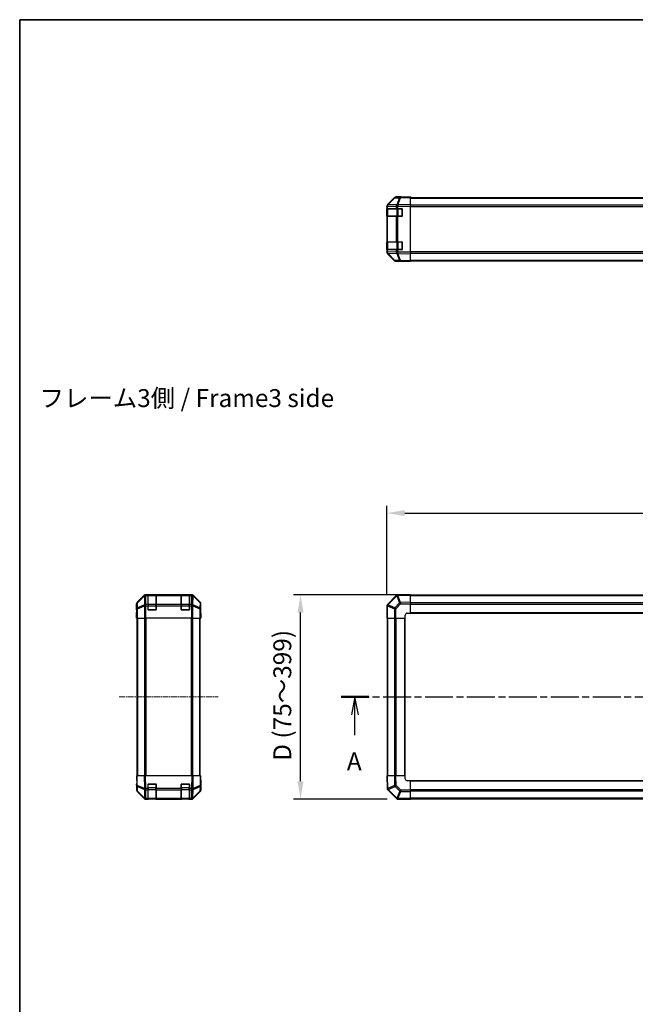
# Model space of a CAD drawing. Units: millimetres. Extents: x 0 to 10031, y 0 to 1967.
# Drawn here: x 988 to 1590, y 1004 to 1967 of the extents above; entities that cross this region are included whole.
import ezdxf

# ---------------------------------------------------------------- set-up
doc = ezdxf.new("R2010")
doc.units = ezdxf.units.MM
doc.linetypes.add('CHAIN', pattern=[0.3543, 0.2362, -0.0295, 0.0591, -0.0295])
for name, color, linetype, lineweight in [('AM_5', 3, 'Continuous', 25), ('AM_5 @ 1', 3, 'Continuous', 25), ('Border (ISO)', 7, 'Continuous', 35), ('Centerline (ISO)', 131, 'Continuous', 18), ('Section Line (ISO)', 7, 'CHAIN', 25), ('Symbol (ISO)', 7, 'Continuous', 18), ('TK1', 7, 'Continuous', 25), ('TK2', 2, 'Continuous', 25), ('TK3', 5, 'Continuous', 25)]:
    doc.layers.add(name, color=color, linetype=linetype, lineweight=lineweight)
doc.styles.add('Note Text (TK)', font='txt')
doc.dimstyles.new('Default - Method 1b (TK)', dxfattribs={"dimscale": 2.5, "dimtxt": 2.5, "dimasz": 2.5, "dimexe": 1, "dimexo": 1.5, "dimgap": 1, "dimtad": 1, "dimtoh": 1, "dimrnd": 1e-08, "dimdsep": 46, "dimtxsty": 'Note Text (TK)', "dimcen": 0.09, "dimdle": 5, "dimclrd": 100, "dimclre": 100, "dimclrt": 7, "dimadec": 1, "dimazin": 1, "dimtfac": 1, "dimtmove": 0, "dimatfit": 3, "dimfxl": 1, "dimtolj": 1, "dimlwd": -1, "dimlwe": -1, "dimarcsym": 0})

# ---------------------------------------------------------------- blocks, each defined once
blk = doc.blocks.new('図面枠 tk図枠')
at = {"layer": 'Border (ISO)'}
for q in [(405.5, 289), (14.5, 8)]:
    blk.add_line((14.5, 289), q, dxfattribs=at)
blk = doc.blocks.new('2dTransSection0')
at = {"layer": 'Section Line (ISO)', "linetype": 'CHAIN', "ltscale": 16.544737}
blk.add_line((59.45, 194.37), (186.41, 194.37), dxfattribs=at)
at = {"layer": 'Section Line (ISO)', "linetype": 'Continuous', "lineweight": 50}
for p, q in [((59.45, 194.37), (63.31, 194.37)), ((182.55, 194.37), (186.41, 194.37))]:
    blk.add_line(p, q, dxfattribs=at)
at = {"layer": 'Section Line (ISO)', "linetype": 'Continuous'}
for p, q in [((61.38, 194.37), (60.88, 191.87)), ((61.38, 191.87), (61.38, 194.37)), ((61.88, 191.87), (61.38, 194.37)), ((184.48, 194.37), (183.98, 191.87)), ((184.48, 191.87), (184.48, 194.37)), ((184.98, 191.87), (184.48, 194.37)), ((61.38, 189.01), (61.38, 191.87)), ((184.48, 189.01), (184.48, 191.87))]:
    blk.add_line(p, q, dxfattribs=at)
at = {"layer": 'Section Line (ISO)', "char_height": 2.5, "attachment_point": 7, "style": 'Note Text (TK)'}
for insert in [(60.24, 183.34), (183.34, 183.34)]:
    blk.add_mtext('A', dxfattribs=dict(at, insert=insert))
blk = doc.blocks.new('*D34')
at = {"layer": 'AM_5', "color": 100}
for p, q in [((1346.86, 1404.23), (1346.86, 1491.41)), ((1364.36, 1484.41), (2129.36, 1484.41)), ((2146.86, 1392.06), (2146.86, 1491.41))]:
    blk.add_line(p, q, dxfattribs=at)
for points in [[(1364.36, 1487.33), (1364.36, 1481.5), (1346.86, 1484.41)], [(2129.36, 1487.33), (2129.36, 1481.5), (2146.86, 1484.41)]]:
    blk.add_solid(points, dxfattribs=at)
at = {"layer": 'Defpoints', "color": 0}
for p in [(2146.86, 1484.41), (1346.86, 1393.73), (2146.86, 1381.56)]:
    blk.add_point(p, dxfattribs=at)
at = {"layer": 'AM_5', "color": 7, "insert": (1665.13, 1502.25), "char_height": 17.5, "attachment_point": 4, "style": 'Note Text (TK)'}
blk.add_mtext('\\A1; W (601～1000)', dxfattribs=at)
blk = doc.blocks.new('*D35')
at = {"layer": 'AM_5', "color": 100}
for p, q in [((1359.36, 1404.56), (1255.36, 1404.56)), ((1262.36, 1222.06), (1262.36, 1387.06)), ((1347.19, 1204.56), (1255.36, 1204.56))]:
    blk.add_line(p, q, dxfattribs=at)
for points in [[(1259.44, 1387.06), (1265.28, 1387.06), (1262.36, 1404.56)], [(1259.44, 1222.06), (1265.28, 1222.06), (1262.36, 1204.56)]]:
    blk.add_solid(points, dxfattribs=at)
at = {"layer": 'Defpoints', "color": 0}
for p in [(1262.36, 1404.56), (1369.86, 1404.56), (1357.69, 1204.56)]:
    blk.add_point(p, dxfattribs=at)
at = {"layer": 'AM_5', "color": 7, "insert": (1244.52, 1236.74), "char_height": 17.5, "attachment_point": 4, "rotation": 90, "style": 'Note Text (TK)'}
blk.add_mtext('\\A1; D (75～399)', dxfattribs=at)

msp = doc.modelspace()

# ---------------------------------------------------------------- linework, layer by layer
at = {"layer": 'Centerline (ISO)', "linetype": 'CHAIN', "ltscale": 23.990969}
msp.add_line((1084.888, 1304.5564), (1181.788, 1304.5564), dxfattribs=at)
at = {"layer": 'TK1'}
for p, q in [((1369.8603, 1793.0749), (2123.8603, 1793.0749)), ((1369.8603, 1792.4891), (2123.8603, 1792.4891)), ((2123.8603, 1785.6607), (1369.8603, 1785.6607)), ((1369.8603, 1784.2465), (2123.8603, 1784.2465)), ((2123.8603, 1740.0033), (1369.8603, 1740.0033)), ((1369.8603, 1738.5891), (2123.8603, 1738.5891)), ((1369.8603, 1731.7607), (2123.8603, 1731.7607)), ((1369.8603, 1731.1749), (2123.8603, 1731.1749)), ((2123.8603, 1404.2564), (1369.8603, 1404.2564)), ((1369.8603, 1403.6707), (2123.8603, 1403.6707)), ((1369.8603, 1396.8422), (2123.8603, 1396.8422)), ((1369.8603, 1395.428), (2123.8603, 1395.428)), ((1369.8603, 1387.0564), (2123.8603, 1387.0564)), ((1102.388, 1227.5564), (1102.388, 1381.5564)), ((1102.9738, 1227.5564), (1102.9738, 1381.5564)), ((1109.8023, 1381.5564), (1109.8023, 1227.5564)), ((1111.2165, 1227.5564), (1111.2165, 1381.5564)), ((1155.4596, 1381.5564), (1155.4596, 1227.5564)), ((1156.8738, 1227.5564), (1156.8738, 1381.5564)), ((1163.7023, 1227.5564), (1163.7023, 1381.5564)), ((1164.288, 1227.5564), (1164.288, 1381.5564)), ((1347.1603, 1381.5564), (1347.1603, 1227.5564)), ((1347.7461, 1227.5564), (1347.7461, 1381.5564)), ((1354.5745, 1227.5564), (1354.5745, 1381.5564)), ((1355.9887, 1227.5564), (1355.9887, 1381.5564)), ((1364.3603, 1227.5564), (1364.3603, 1381.5564)), ((1364.8603, 1227.5564), (1364.8603, 1381.5564)), ((1369.8603, 1386.5564), (2123.8603, 1386.5564)), ((2123.8603, 1222.5564), (1369.8603, 1222.5564)), ((2123.8603, 1222.0564), (1369.8603, 1222.0564)), ((2123.8603, 1213.6849), (1369.8603, 1213.6849)), ((2123.8603, 1212.2707), (1369.8603, 1212.2707)), ((2123.8603, 1205.4422), (1369.8603, 1205.4422)), ((1369.8603, 1204.8564), (2123.8603, 1204.8564))]:
    msp.add_line(p, q, dxfattribs=at)
at = {"layer": 'TK2'}
for p, q in [((1354.2856, 1792.7294), (1347.4404, 1785.7637)), ((1347.446, 1786.1593), (1354.2759, 1792.9892)), ((1347.8485, 1785.7672), (1354.6937, 1792.733)), ((1354.6937, 1792.733), (1359.3551, 1792.8143)), ((1360.3386, 1793.4087), (1355.6772, 1793.3273)), ((1360.8603, 1793.5749), (1355.6899, 1793.5749)), ((1359.3551, 1792.8143), (1356.4773, 1785.9342)), ((1357.4464, 1785.9426), (1360.3242, 1792.8228)), ((1360.3242, 1792.8228), (1369.8603, 1792.9892)), ((1369.8603, 1793.5749), (1360.3386, 1793.4087)), ((1360.8603, 1793.4178), (1360.8603, 1793.5749)), ((1369.8603, 1793.5749), (1369.8603, 1792.9892)), ((1369.8603, 1786.1593), (1369.8603, 1792.9892)), ((1346.8603, 1784.3552), (1346.8603, 1784.7453)), ((1346.8603, 1784.3552), (1346.8603, 1782.3749)), ((1346.8603, 1784.3552), (1347.4461, 1784.3552)), ((1346.8603, 1782.3749), (1346.8603, 1781.8749)), ((1347.4461, 1782.3749), (1346.8603, 1782.3749)), ((1346.8603, 1781.8749), (1347.0603, 1781.8749)), ((1346.8603, 1774.8749), (1346.8603, 1781.8749)), ((1347.4404, 1785.7637), (1347.4338, 1785.757)), ((1347.4461, 1784.3552), (1347.4527, 1784.3619)), ((1347.4461, 1782.3749), (1347.4461, 1784.3552)), ((1347.4461, 1782.3749), (1356.058, 1782.3749)), ((1347.4527, 1784.3619), (1356.058, 1784.5121)), ((1356.4538, 1785.9174), (1347.8485, 1785.7672)), ((1356.058, 1784.5121), (1357.4373, 1784.5121)), ((1356.058, 1784.5121), (1356.058, 1782.3749)), ((1357.4373, 1782.3749), (1356.058, 1782.3749)), ((1356.4773, 1785.9342), (1356.4538, 1785.9174)), ((1357.4373, 1784.5121), (1357.4608, 1784.5289)), ((1357.4373, 1782.3749), (1357.4373, 1784.5121)), ((1357.4373, 1782.3749), (1361.3603, 1782.3749)), ((1369.8603, 1786.1593), (1357.4464, 1785.9426)), ((1357.4608, 1784.5289), (1369.8603, 1784.7453)), ((1361.8603, 1781.8749), (1361.8603, 1774.8749)), ((1369.8603, 1786.1593), (1369.8603, 1784.7453)), ((1369.8603, 1739.5045), (1369.8603, 1784.7453)), ((1347.0603, 1774.8749), (1346.8603, 1774.8749)), ((1346.8603, 1774.8749), (1346.8603, 1774.3749)), ((1346.8603, 1774.3749), (1347.4461, 1774.3749)), ((1346.8603, 1774.3749), (1346.8603, 1749.8749)), ((1356.058, 1774.3749), (1347.4461, 1774.3749)), ((1347.4461, 1749.8749), (1347.4461, 1774.3749)), ((1356.058, 1774.3749), (1357.4373, 1774.3749)), ((1356.058, 1774.3749), (1356.058, 1749.8749)), ((1361.3603, 1774.3749), (1357.4373, 1774.3749)), ((1357.4373, 1749.8749), (1357.4373, 1774.3749)), ((1346.8603, 1749.8749), (1346.8603, 1749.3749)), ((1347.4461, 1749.8749), (1346.8603, 1749.8749)), ((1346.8603, 1749.3749), (1347.0603, 1749.3749)), ((1346.8603, 1742.3749), (1346.8603, 1749.3749)), ((1347.4461, 1749.8749), (1356.058, 1749.8749)), ((1357.4373, 1749.8749), (1356.058, 1749.8749)), ((1357.4373, 1749.8749), (1361.3603, 1749.8749)), ((1361.8603, 1749.3749), (1361.8603, 1742.3749)), ((1347.0603, 1742.3749), (1346.8603, 1742.3749)), ((1346.8603, 1742.3749), (1346.8603, 1741.8749)), ((1346.8603, 1741.8749), (1346.8603, 1739.8946)), ((1346.8603, 1741.8749), (1347.4461, 1741.8749)), ((1346.8603, 1739.5045), (1346.8603, 1739.8946)), ((1347.4461, 1739.8946), (1346.8603, 1739.8946)), ((1347.4338, 1738.4928), (1347.4404, 1738.4861)), ((1347.4404, 1738.4861), (1354.2856, 1731.5203)), ((1354.2759, 1731.2606), (1347.446, 1738.0904)), ((1356.058, 1741.8749), (1347.4461, 1741.8749)), ((1347.4461, 1739.8946), (1347.4461, 1741.8749)), ((1347.4527, 1739.8879), (1347.4461, 1739.8946)), ((1356.058, 1739.7377), (1347.4527, 1739.8879)), ((1347.8485, 1738.4825), (1356.4538, 1738.3323)), ((1354.6937, 1731.5168), (1347.8485, 1738.4825)), ((1356.058, 1741.8749), (1357.4373, 1741.8749)), ((1356.058, 1741.8749), (1356.058, 1739.7377)), ((1357.4373, 1739.7377), (1356.058, 1739.7377)), ((1356.4538, 1738.3323), (1356.4773, 1738.3156)), ((1356.4773, 1738.3156), (1359.3551, 1731.4354)), ((1361.3603, 1741.8749), (1357.4373, 1741.8749)), ((1357.4373, 1739.7377), (1357.4373, 1741.8749)), ((1357.4608, 1739.7209), (1357.4373, 1739.7377)), ((1357.4464, 1738.3071), (1369.8603, 1738.0904)), ((1360.3242, 1731.427), (1357.4464, 1738.3071)), ((1369.8603, 1739.5045), (1357.4608, 1739.7209)), ((1369.8603, 1739.5045), (1369.8603, 1738.0904)), ((1369.8603, 1731.2606), (1369.8603, 1738.0904)), ((1359.3551, 1731.4354), (1354.6937, 1731.5168)), ((1355.6772, 1730.9225), (1360.3386, 1730.8411)), ((1364.8603, 1730.6749), (1355.6899, 1730.6749)), ((1369.8603, 1731.2606), (1360.3242, 1731.427)), ((1360.3386, 1730.8411), (1369.8603, 1730.6749)), ((1364.8603, 1730.6749), (1364.8603, 1730.7622)), ((1369.8603, 1731.2606), (1369.8603, 1730.6749)), ((1109.3036, 1403.9708), (1102.4737, 1397.1409)), ((1102.6402, 1396.9744), (1102.4737, 1397.1409)), ((1109.5203, 1403.7541), (1102.6402, 1396.9744)), ((1102.6486, 1396.5545), (1109.5287, 1403.3342)), ((1102.7299, 1391.8931), (1102.6486, 1396.5545)), ((1109.3036, 1403.9708), (1109.5203, 1403.7541)), ((1109.5287, 1403.3342), (1109.5455, 1403.3338)), ((1109.5455, 1403.3338), (1109.6957, 1394.7285)), ((1155.9584, 1404.5564), (1110.7176, 1404.5564)), ((1110.9341, 1404.34), (1110.7176, 1404.5564)), ((1110.9508, 1404.3396), (1110.9341, 1404.34)), ((1113.088, 1404.3396), (1110.9508, 1404.3396)), ((1110.9508, 1403.7541), (1110.9508, 1404.3396)), ((1111.101, 1395.1488), (1110.9508, 1403.7541)), ((1110.9508, 1403.7541), (1113.088, 1403.7541)), ((1113.088, 1404.3396), (1113.088, 1404.4081)), ((1113.088, 1404.3396), (1113.088, 1403.7541)), ((1113.088, 1395.1422), (1113.088, 1403.7541)), ((1113.588, 1404.3564), (1113.588, 1404.4168)), ((1113.588, 1404.4168), (1120.588, 1404.4168)), ((1120.588, 1404.4168), (1120.588, 1404.3564)), ((1121.088, 1404.4081), (1121.088, 1404.3396)), ((1121.088, 1403.7541), (1121.088, 1404.3396)), ((1145.588, 1404.3396), (1121.088, 1404.3396)), ((1121.088, 1403.7541), (1121.088, 1395.1422)), ((1121.088, 1403.7541), (1145.588, 1403.7541)), ((1145.588, 1404.3396), (1145.588, 1404.4081)), ((1145.588, 1404.3396), (1145.588, 1403.7541)), ((1145.588, 1395.1422), (1145.588, 1403.7541)), ((1146.088, 1404.3564), (1146.088, 1404.4168)), ((1146.088, 1404.4168), (1153.088, 1404.4168)), ((1153.088, 1404.4168), (1153.088, 1404.3564)), ((1153.588, 1404.4081), (1153.588, 1404.3396)), ((1155.7252, 1404.3396), (1153.588, 1404.3396)), ((1153.588, 1403.7541), (1153.588, 1404.3396)), ((1153.588, 1403.7541), (1153.588, 1395.1422)), ((1153.588, 1403.7541), (1155.7252, 1403.7541)), ((1155.7252, 1403.7541), (1155.575, 1395.1488)), ((1155.742, 1404.34), (1155.7252, 1404.3396)), ((1155.7252, 1404.3396), (1155.7252, 1403.7541)), ((1155.9584, 1404.5564), (1155.742, 1404.34)), ((1156.9804, 1394.7285), (1157.1306, 1403.3338)), ((1157.1306, 1403.3338), (1157.1474, 1403.3342)), ((1157.1474, 1403.3342), (1164.0275, 1396.5545)), ((1157.1558, 1403.7541), (1157.3725, 1403.9708)), ((1164.0359, 1396.9744), (1157.1558, 1403.7541)), ((1164.2024, 1397.1409), (1157.3725, 1403.9708)), ((1164.0275, 1396.5545), (1163.9461, 1391.8931)), ((1164.2024, 1397.1409), (1164.0359, 1396.9744)), ((1356.058, 1403.7541), (1347.4527, 1395.1488)), ((1347.8485, 1394.7285), (1356.4538, 1403.3338)), ((1359.3551, 1396.5545), (1354.6937, 1391.8931)), ((1356.4538, 1403.3338), (1356.4773, 1403.3342)), ((1356.4773, 1403.3342), (1359.3551, 1396.5545)), ((1357.4608, 1404.34), (1357.4373, 1404.3396)), ((1357.4464, 1403.7541), (1369.8603, 1403.9708)), ((1360.3242, 1396.9744), (1357.4464, 1403.7541)), ((1369.8603, 1404.5564), (1357.4608, 1404.34)), ((1369.8603, 1397.1409), (1360.3242, 1396.9744)), ((1369.8603, 1404.5564), (1369.8603, 1403.9708)), ((1369.8603, 1397.1409), (1369.8603, 1403.9708)), ((1369.8603, 1397.1409), (1369.8603, 1395.7269)), ((1101.888, 1390.5564), (1101.888, 1395.7269)), ((1101.888, 1395.7269), (1102.0542, 1395.5607)), ((1101.888, 1390.5564), (1101.9579, 1390.5564)), ((1101.9579, 1385.5564), (1102.0196, 1389.092)), ((1102.0542, 1395.5607), (1102.1356, 1390.8992)), ((1102.1356, 1390.8992), (1102.1356, 1381.5564)), ((1102.7335, 1390.8992), (1102.1356, 1390.8992)), ((1109.6957, 1394.7285), (1102.7299, 1391.8931)), ((1102.7335, 1390.8992), (1109.6992, 1393.7346)), ((1102.7335, 1381.5564), (1102.7335, 1390.8992)), ((1109.6992, 1393.7346), (1109.7059, 1393.728)), ((1109.7059, 1393.728), (1109.7059, 1381.5564)), ((1111.1077, 1393.728), (1109.7059, 1393.728)), ((1111.1077, 1395.1422), (1111.101, 1395.1488)), ((1113.088, 1395.1422), (1111.1077, 1395.1422)), ((1111.1077, 1393.728), (1111.1077, 1395.1422)), ((1111.1077, 1381.5564), (1111.1077, 1393.728)), ((1111.1077, 1393.728), (1113.088, 1393.728)), ((1113.088, 1395.1422), (1113.088, 1393.728)), ((1113.088, 1390.0564), (1113.088, 1393.728)), ((1120.588, 1389.5564), (1113.588, 1389.5564)), ((1145.588, 1395.1422), (1121.088, 1395.1422)), ((1121.088, 1393.728), (1121.088, 1395.1422)), ((1121.088, 1393.728), (1121.088, 1390.0564)), ((1121.088, 1393.728), (1145.588, 1393.728)), ((1145.588, 1395.1422), (1145.588, 1393.728)), ((1145.588, 1390.0564), (1145.588, 1393.728)), ((1153.088, 1389.5564), (1146.088, 1389.5564)), ((1155.5684, 1395.1422), (1153.588, 1395.1422)), ((1153.588, 1393.728), (1153.588, 1395.1422)), ((1153.588, 1393.728), (1153.588, 1390.0564)), ((1153.588, 1393.728), (1155.5684, 1393.728)), ((1155.575, 1395.1488), (1155.5684, 1395.1422)), ((1155.5684, 1395.1422), (1155.5684, 1393.728)), ((1155.5684, 1393.728), (1155.5684, 1381.5564)), ((1156.9702, 1393.728), (1155.5684, 1393.728)), ((1156.9702, 1393.728), (1156.9769, 1393.7346)), ((1156.9702, 1381.5564), (1156.9702, 1393.728)), ((1156.9769, 1393.7346), (1163.9426, 1390.8992)), ((1163.9461, 1391.8931), (1156.9804, 1394.7285)), ((1163.9426, 1390.8992), (1163.9426, 1381.5564)), ((1164.5405, 1390.8992), (1163.9426, 1390.8992)), ((1164.5405, 1390.8992), (1164.6218, 1395.5607)), ((1164.5405, 1381.5564), (1164.5405, 1390.8992)), ((1164.6218, 1395.5607), (1164.788, 1395.7269)), ((1164.788, 1386.5564), (1164.788, 1395.7269)), ((1346.8603, 1393.728), (1346.8603, 1381.5564)), ((1347.4338, 1393.728), (1346.8603, 1393.728)), ((1347.4338, 1393.728), (1347.4404, 1393.7346)), ((1347.4338, 1381.5564), (1347.4338, 1393.728)), ((1347.4404, 1393.7346), (1354.2856, 1390.8992)), ((1347.4527, 1395.1488), (1347.4461, 1395.1422)), ((1354.6937, 1391.8931), (1347.8485, 1394.7285)), ((1354.2856, 1390.8992), (1354.2856, 1381.5564)), ((1355.6772, 1390.8992), (1354.2856, 1390.8992)), ((1355.6772, 1390.8992), (1360.3386, 1395.5607)), ((1355.6772, 1381.5564), (1355.6772, 1390.8992)), ((1360.3386, 1395.5607), (1369.8603, 1395.7269)), ((1369.8603, 1386.5564), (1369.8603, 1395.7269)), ((1101.888, 1381.5564), (1101.9579, 1385.5564)), ((1102.0451, 1381.5564), (1101.888, 1381.5564)), ((1102.0451, 1385.5564), (1101.9579, 1385.5564)), ((1102.0451, 1385.5564), (1102.0451, 1381.5564)), ((1102.1356, 1381.5564), (1102.0451, 1381.5564)), ((1102.7335, 1381.5564), (1102.1356, 1381.5564)), ((1102.7335, 1381.5564), (1109.7059, 1381.5564)), ((1111.1077, 1381.5564), (1109.7059, 1381.5564)), ((1155.5684, 1381.5564), (1111.1077, 1381.5564)), ((1156.9702, 1381.5564), (1155.5684, 1381.5564)), ((1156.9702, 1381.5564), (1163.9426, 1381.5564)), ((1164.5405, 1381.5564), (1163.9426, 1381.5564)), ((1164.5405, 1381.5564), (1164.7008, 1381.5564)), ((1164.7008, 1384.5564), (1164.7357, 1384.5564)), ((1164.7008, 1381.5564), (1164.7008, 1384.5564)), ((1164.788, 1381.5564), (1164.7008, 1381.5564)), ((1164.711, 1385.9707), (1164.7357, 1384.5564)), ((1164.7357, 1386.5564), (1164.788, 1386.5564)), ((1164.7357, 1384.5564), (1164.788, 1381.5564)), ((1347.4338, 1381.5564), (1346.8603, 1381.5564)), ((1347.4338, 1381.5564), (1354.2856, 1381.5564)), ((1355.6772, 1381.5564), (1354.2856, 1381.5564)), ((1355.6772, 1381.5564), (1364.8603, 1381.5564)), ((1364.8603, 1381.5564), (1364.8603, 1384.5564)), ((1366.8603, 1386.5564), (1369.8603, 1386.5564)), ((1101.888, 1227.5564), (1102.4737, 1227.5564)), ((1101.888, 1227.5564), (1102.0542, 1218.0348)), ((1102.6402, 1218.0203), (1102.4737, 1227.5564)), ((1109.3036, 1227.5564), (1102.4737, 1227.5564)), ((1109.3036, 1227.5564), (1110.7176, 1227.5564)), ((1109.3036, 1227.5564), (1109.5203, 1215.1425)), ((1110.9341, 1215.157), (1110.7176, 1227.5564)), ((1155.9584, 1227.5564), (1110.7176, 1227.5564)), ((1155.9584, 1227.5564), (1155.742, 1215.157)), ((1155.9584, 1227.5564), (1157.3725, 1227.5564)), ((1157.1558, 1215.1425), (1157.3725, 1227.5564)), ((1164.2024, 1227.5564), (1157.3725, 1227.5564)), ((1164.2024, 1227.5564), (1164.0359, 1218.0203)), ((1164.2024, 1227.5564), (1164.788, 1227.5564)), ((1164.6218, 1218.0348), (1164.788, 1227.5564)), ((1346.8603, 1227.5564), (1347.446, 1227.5564)), ((1346.8603, 1227.5564), (1347.0767, 1215.157)), ((1347.6627, 1215.1425), (1347.446, 1227.5564)), ((1354.2759, 1227.5564), (1347.446, 1227.5564)), ((1354.2759, 1227.5564), (1355.6899, 1227.5564)), ((1354.2759, 1227.5564), (1354.4423, 1218.0203)), ((1355.8561, 1218.0348), (1355.6899, 1227.5564)), ((1364.8603, 1227.5564), (1355.6899, 1227.5564)), ((1364.8603, 1224.5564), (1364.8603, 1227.5564)), ((1102.0451, 1218.5564), (1101.888, 1218.5564)), ((1101.888, 1218.5564), (1101.888, 1213.386)), ((1102.0542, 1218.0348), (1102.1356, 1213.3733)), ((1109.5203, 1215.1425), (1102.6402, 1218.0203)), ((1102.7299, 1212.3898), (1102.6486, 1217.0513)), ((1102.6486, 1217.0513), (1109.5287, 1214.1735)), ((1109.5287, 1214.1735), (1109.5455, 1214.1499)), ((1109.5455, 1214.1499), (1109.6957, 1205.5446)), ((1110.9508, 1215.1334), (1110.9341, 1215.157)), ((1113.088, 1215.1334), (1110.9508, 1215.1334)), ((1110.9508, 1213.7541), (1110.9508, 1215.1334)), ((1111.101, 1205.1488), (1110.9508, 1213.7541)), ((1110.9508, 1213.7541), (1113.088, 1213.7541)), ((1113.088, 1215.1334), (1113.088, 1219.0564)), ((1113.088, 1215.1334), (1113.088, 1213.7541)), ((1113.088, 1205.1422), (1113.088, 1213.7541)), ((1113.588, 1219.5564), (1120.588, 1219.5564)), ((1121.088, 1219.0564), (1121.088, 1215.1334)), ((1121.088, 1213.7541), (1121.088, 1215.1334)), ((1145.588, 1215.1334), (1121.088, 1215.1334)), ((1121.088, 1213.7541), (1121.088, 1205.1422)), ((1121.088, 1213.7541), (1145.588, 1213.7541)), ((1145.588, 1215.1334), (1145.588, 1219.0564)), ((1145.588, 1215.1334), (1145.588, 1213.7541)), ((1145.588, 1205.1422), (1145.588, 1213.7541)), ((1146.088, 1219.5564), (1153.088, 1219.5564)), ((1153.588, 1219.0564), (1153.588, 1215.1334)), ((1155.7252, 1215.1334), (1153.588, 1215.1334)), ((1153.588, 1213.7541), (1153.588, 1215.1334)), ((1153.588, 1213.7541), (1153.588, 1205.1422)), ((1153.588, 1213.7541), (1155.7252, 1213.7541)), ((1155.7252, 1213.7541), (1155.575, 1205.1488)), ((1155.742, 1215.157), (1155.7252, 1215.1334)), ((1155.7252, 1215.1334), (1155.7252, 1213.7541)), ((1156.9804, 1205.5446), (1157.1306, 1214.1499)), ((1157.1306, 1214.1499), (1157.1474, 1214.1735)), ((1157.1474, 1214.1735), (1164.0275, 1217.0513)), ((1164.0359, 1218.0203), (1157.1558, 1215.1425)), ((1164.0275, 1217.0513), (1163.9461, 1212.3898)), ((1164.5405, 1213.3733), (1164.6218, 1218.0348)), ((1164.788, 1222.5564), (1164.7008, 1222.5564)), ((1164.788, 1222.5564), (1164.788, 1213.386)), ((1347.0767, 1215.157), (1347.0771, 1215.1334)), ((1347.6626, 1213.7541), (1356.268, 1205.1488)), ((1354.4423, 1218.0203), (1347.6627, 1215.1425)), ((1348.0825, 1214.1735), (1354.8622, 1217.0513)), ((1348.083, 1214.1499), (1348.0825, 1214.1735)), ((1356.6883, 1205.5446), (1348.083, 1214.1499)), ((1354.8622, 1217.0513), (1359.5237, 1212.3898)), ((1360.5175, 1213.3733), (1355.8561, 1218.0348)), ((1369.8603, 1222.5564), (1366.8603, 1222.5564)), ((1369.8603, 1213.3733), (1369.8603, 1222.5564)), ((1109.3036, 1205.1421), (1102.4737, 1211.972)), ((1109.6957, 1205.5446), (1102.7299, 1212.3898)), ((1102.7335, 1211.9817), (1109.6992, 1205.1365)), ((1109.6992, 1205.1365), (1109.7059, 1205.1299)), ((1111.1077, 1204.5564), (1110.7176, 1204.5564)), ((1111.1077, 1205.1422), (1111.101, 1205.1488)), ((1113.088, 1205.1422), (1111.1077, 1205.1422)), ((1111.1077, 1204.5564), (1111.1077, 1205.1422)), ((1111.1077, 1204.5564), (1113.088, 1204.5564)), ((1113.088, 1205.1422), (1113.088, 1204.5564)), ((1113.088, 1204.5564), (1113.588, 1204.5564)), ((1113.588, 1204.5564), (1113.588, 1204.7564)), ((1120.588, 1204.5564), (1113.588, 1204.5564)), ((1120.588, 1204.7564), (1120.588, 1204.5564)), ((1120.588, 1204.5564), (1121.088, 1204.5564)), ((1145.588, 1205.1422), (1121.088, 1205.1422)), ((1121.088, 1204.5564), (1121.088, 1205.1422)), ((1121.088, 1204.5564), (1145.588, 1204.5564)), ((1145.588, 1205.1422), (1145.588, 1204.5564)), ((1145.588, 1204.5564), (1146.088, 1204.5564)), ((1146.088, 1204.5564), (1146.088, 1204.7564)), ((1153.088, 1204.5564), (1146.088, 1204.5564)), ((1153.088, 1204.7564), (1153.088, 1204.5564)), ((1153.088, 1204.5564), (1153.588, 1204.5564)), ((1155.5684, 1205.1422), (1153.588, 1205.1422)), ((1153.588, 1204.5564), (1153.588, 1205.1422)), ((1153.588, 1204.5564), (1155.5684, 1204.5564)), ((1155.575, 1205.1488), (1155.5684, 1205.1422)), ((1155.5684, 1205.1422), (1155.5684, 1204.5564)), ((1155.9584, 1204.5564), (1155.5684, 1204.5564)), ((1156.9702, 1205.1299), (1156.9769, 1205.1365)), ((1156.9769, 1205.1365), (1163.9426, 1211.9817)), ((1163.9461, 1212.3898), (1156.9804, 1205.5446)), ((1164.2024, 1211.972), (1157.3725, 1205.1421)), ((1356.268, 1205.1488), (1356.2745, 1205.1422)), ((1359.5237, 1212.3898), (1356.6883, 1205.5446)), ((1357.6822, 1205.1365), (1360.5175, 1211.9817)), ((1357.6887, 1205.1299), (1357.6822, 1205.1365)), ((1369.8603, 1205.1299), (1357.6887, 1205.1299)), ((1357.6887, 1205.1299), (1357.6887, 1204.5564)), ((1357.6887, 1204.5564), (1369.8603, 1204.5564)), ((1369.8603, 1213.3733), (1360.5175, 1213.3733)), ((1360.5175, 1213.3733), (1360.5175, 1211.9817)), ((1360.5175, 1211.9817), (1369.8603, 1211.9817)), ((1369.8603, 1213.3733), (1369.8603, 1211.9817)), ((1369.8603, 1205.1299), (1369.8603, 1211.9817)), ((1369.8603, 1205.1299), (1369.8603, 1204.5564))]:
    msp.add_line(p, q, dxfattribs=at)
for centre, radius, start, end in [((1355.7121, 1791.3276), 2, 91, 135.5), ((1348.8603, 1784.3552), 2, 135.5, 180), ((1361.3603, 1781.8749), 0.5, 0, 90), ((1361.3603, 1774.8749), 0.5, 270, 0), ((1361.3603, 1749.3749), 0.5, 0, 90), ((1348.8603, 1739.8946), 2, 180, 224.5), ((1361.3603, 1742.3749), 0.5, 270, 0), ((1355.7121, 1732.9222), 2, 224.5, 269), ((1357.4722, 1402.3399), 2, 91, 135), ((1113.588, 1390.0564), 0.5, 180, 270), ((1120.588, 1390.0564), 0.5, 270, 0), ((1146.088, 1390.0564), 0.5, 180, 270), ((1153.088, 1390.0564), 0.5, 270, 0), ((1348.8603, 1393.728), 2, 135, 180), ((1366.8603, 1384.5564), 2, 90, 180), ((1366.8603, 1224.5564), 2, 180, 270), ((1113.588, 1219.0564), 0.5, 90, 180), ((1120.588, 1219.0564), 0.5, 0, 90), ((1146.088, 1219.0564), 0.5, 90, 180), ((1153.088, 1219.0564), 0.5, 0, 90), ((1349.0768, 1215.1683), 2, 181, 225), ((1104.1353, 1213.4082), 2, 181, 225.5), ((1111.1077, 1206.5564), 2, 225.5, 270), ((1155.5684, 1206.5564), 2, 270, 314.5), ((1162.5408, 1213.4082), 2, 314.5, 359), ((1357.6887, 1206.5564), 2, 225, 270)]:
    msp.add_arc(centre, radius, start, end, dxfattribs=at)
for centre, major_axis, ratio, start_param, end_param in [((1355.6905, 1791.5746), (-1.4146, 1.4146), 0.99969546, 5.49793944, 6.28318531), ((1355.7121, 1791.3276), (-1.4265, 1.4018), 0.27881333, 5.73930193, 6.28318531), ((1355.7121, 1791.3276), (-0.0349, 1.9997), 0.70705293, 0, 0.77922765), ((1360.3735, 1791.409), (-0.0349, 1.9997), 0.70705293, 0, 0.77922765), ((1360.3735, 1791.409), (-1.8451, 0.7718), 0.67266741, 5.01241181, 5.54682635), ((1360.3735, 1791.409), (-0.0349, 1.9997), 0.01744975, 0, 0.78524587), ((1365.8603, 1793.5051), (-5, 0), 0.01745506, 0, 0.78539816), ((1348.8606, 1784.7447), (-1.4146, 1.4146), 0.99969546, 0, 0.78524587), ((1348.8603, 1784.3552), (-1.4265, 1.4018), 0.57396196, 0, 1.04217396), ((1348.8669, 1784.3619), (-1.4265, 1.4018), 0.57396196, 0, 1.04217396), ((1348.8669, 1784.3619), (-1.4265, 1.4018), 0.27881333, 5.73930193, 6.28318531), ((1348.8669, 1784.3619), (-0.0349, 1.9997), 0.70705293, 0.77922765, 1.5584553), ((1357.4722, 1784.5121), (0.0349, -1.9997), 0.70705293, 3.9208203, 4.70004795), ((1357.4722, 1784.5121), (-1.1604, 1.629), 0.01421551, 0.52013041, 1.56067061), ((1357.4957, 1784.5289), (1.8451, -0.7718), 0.67266741, 1.87081915, 2.4052337), ((1357.4957, 1784.5289), (1.1604, -1.629), 0.01421551, 3.66172306, 4.70226326), ((1357.4957, 1784.5289), (-0.0349, 1.9997), 0.01744975, 0.78524587, 1.57049174), ((1348.8606, 1739.5051), (-1.4146, -1.4146), 0.99969546, 5.49793944, 6.28318531), ((1348.8603, 1739.8946), (-1.4265, -1.4018), 0.57396196, 5.24101135, 6.28318531), ((1348.8669, 1739.8879), (-1.4265, -1.4018), 0.57396196, 5.24101135, 6.28318531), ((1348.8669, 1739.8879), (-1.4265, -1.4018), 0.27881333, 0, 0.54388338), ((1348.8669, 1739.8879), (0.0349, 1.9997), 0.70705293, 1.58313735, 2.362365), ((1357.4722, 1739.7377), (-0.0349, -1.9997), 0.70705293, 4.72473001, 5.50395766), ((1357.4722, 1739.7377), (1.1604, 1.629), 0.01421551, 1.58092204, 2.62146225), ((1357.4957, 1739.7209), (1.1604, 1.629), 0.01421551, 1.58092204, 2.62146225), ((1357.4957, 1739.7209), (-1.8451, -0.7718), 0.67266741, 0.73635896, 1.2707735), ((1357.4957, 1739.7209), (0.0349, 1.9997), 0.01744975, 1.57110091, 2.35634678), ((1355.6905, 1732.6752), (-1.4146, -1.4146), 0.99969546, 0, 0.78524587), ((1355.7121, 1732.9222), (-1.4265, -1.4018), 0.27881333, 0, 0.54388338), ((1355.7121, 1732.9222), (-0.0349, -1.9997), 0.70705293, 5.50395766, 6.28318531), ((1360.3735, 1732.8408), (1.8451, 0.7718), 0.67266741, 3.87795161, 4.41236615), ((1360.3735, 1732.8408), (-0.0349, -1.9997), 0.70705293, 5.50395766, 6.28318531), ((1360.3735, 1732.8408), (-0.0349, -1.9997), 0.01744975, 5.49793944, 6.28318531), ((1366.8603, 1730.7273), (2, 0), 0.01745506, 2.35619449, 3.14159265), ((1103.8883, 1395.7262), (-1.4146, 1.4146), 0.99969546, 0, 0.78524587), ((1104.0539, 1395.5607), (-1.4142, -1.4142), 0.99969546, 4.71238898, 5.49763485), ((1104.0539, 1395.5607), (-1.9997, -0.0349), 0.70705293, 5.4792756, 6.25850325), ((1104.0539, 1395.5607), (-1.4038, 1.4246), 0.28553037, 0.02575248, 0.56016703), ((1110.7182, 1402.5561), (-1.4146, 1.4146), 0.99969546, 5.49793944, 6.28318531), ((1110.9341, 1402.3403), (-1.4038, 1.4246), 0.28553037, 0.02575248, 0.56016703), ((1110.9341, 1402.3403), (-1.4142, -1.4142), 0.99969546, 3.92714311, 4.71238898), ((1110.9341, 1402.3403), (0.049, 1.9994), 0.81440578, 0.03007955, 1.07061976), ((1110.9508, 1402.3399), (0.049, 1.9994), 0.81440578, 0.03007955, 1.07061976), ((1110.9508, 1402.3399), (1.9997, 0.0349), 0.70705293, 1.5584553, 2.33768295), ((1113.588, 1404.4081), (-0.5, 0), 0.01745506, 4.71238898, 6.28318531), ((1120.588, 1404.4081), (-0.5, 0), 0.01745506, 3.14159265, 4.71238898), ((1146.088, 1404.4081), (-0.5, 0), 0.01745506, 4.71238898, 6.28318531), ((1153.088, 1404.4081), (-0.5, 0), 0.01745506, 3.14159265, 4.71238898), ((1155.7252, 1402.3399), (-0.049, 1.9994), 0.81440578, 5.21256555, 6.25310575), ((1155.7252, 1402.3399), (1.9997, -0.0349), 0.70705293, 0.80390971, 1.58313735), ((1155.742, 1402.3403), (-0.049, 1.9994), 0.81440578, 5.21256555, 6.25310575), ((1155.742, 1402.3403), (-1.4142, 1.4142), 0.99969546, 4.71238898, 5.49763485), ((1155.9578, 1402.5561), (1.4146, 1.4146), 0.99969546, 0, 0.78524587), ((1155.742, 1402.3403), (1.4038, 1.4246), 0.28553037, 5.72301828, 6.25743282), ((1162.6221, 1395.5607), (1.4038, 1.4246), 0.28553037, 5.72301828, 6.25743282), ((1162.6221, 1395.5607), (1.9997, -0.0349), 0.70705293, 0.02468206, 0.80390971), ((1162.6221, 1395.5607), (-1.4142, 1.4142), 0.99969546, 3.92714311, 4.71238898), ((1162.7877, 1395.7262), (1.4146, 1.4146), 0.99969546, 5.49793944, 6.28318531), ((1357.4722, 1402.3399), (-1.4142, 1.4142), 0.01234165, 0, 0.77922765), ((1357.4722, 1402.3399), (-0.0349, 1.9997), 0.58012166, 0, 1.0405402), ((1357.4957, 1402.3403), (-0.0349, 1.9997), 0.58012166, 0, 1.0405402), ((1357.4957, 1402.3403), (-1.841, -0.7815), 0.68263531, 4.45610406, 4.9905186), ((1357.4957, 1402.3403), (-0.0349, 1.9997), 0.01744975, 0, 0.78524587), ((1360.3735, 1395.5607), (1.841, 0.7815), 0.68263531, 1.3145114, 1.84892595), ((1360.3735, 1395.5607), (1.4142, -1.4142), 0.01234165, 3.9208203, 4.70004795), ((1360.3735, 1395.5607), (-0.0349, 1.9997), 0.01744975, 0.78524587, 1.57049174), ((1101.9579, 1385.5564), (0, 5), 0.01745506, 4.71238898, 6.28318531), ((1104.1353, 1390.8992), (-1.9997, -0.0349), 0.70705293, 5.4792756, 6.25850325), ((1104.1353, 1390.8992), (0.754, -1.8524), 0.67311493, 3.90107946, 4.44496284), ((1111.101, 1393.7346), (-0.754, 1.8524), 0.67311493, 0.75948681, 1.30337019), ((1111.101, 1393.7346), (-1.9997, -0.0349), 0.70705293, 4.70004795, 5.4792756), ((1111.101, 1393.7346), (1.4018, 1.4265), 0.57396196, 1.04217396, 2.08434792), ((1111.1077, 1393.728), (1.4018, 1.4265), 0.57396196, 1.04217396, 2.08434792), ((1155.5684, 1393.728), (-1.4018, 1.4265), 0.57396196, 4.19883739, 5.24101135), ((1155.575, 1393.7346), (-1.4018, 1.4265), 0.57396196, 4.19883739, 5.24101135), ((1155.575, 1393.7346), (-1.9997, 0.0349), 0.70705293, 3.94550236, 4.72473001), ((1155.575, 1393.7346), (-0.754, -1.8524), 0.67311493, 1.83822247, 2.38210585), ((1162.5408, 1390.8992), (0.754, 1.8524), 0.67311493, 4.97981512, 5.5236985), ((1162.5408, 1390.8992), (1.9997, -0.0349), 0.70705293, 0.02468206, 0.80390971), ((1348.8603, 1393.728), (-1.4142, 1.4142), 0.58406793, 0, 1.04217396), ((1348.8669, 1393.7346), (-1.4142, 1.4142), 0.58406793, 0, 1.04217396), ((1348.8669, 1393.7346), (-0.7654, -1.8478), 0.68496673, 4.44496284, 4.98884622), ((1348.8669, 1393.7346), (-1.4142, 1.4142), 0.01234165, 0, 0.77922765), ((1355.7121, 1390.8992), (0.7654, 1.8478), 0.68496673, 1.30337019, 1.84725356), ((1355.7121, 1390.8992), (-1.4142, 1.4142), 0.01234165, 0.77922765, 1.5584553), ((1164.7357, 1384.5564), (0, -2), 0.01745506, 3.14159265, 4.71238898), ((1164.7357, 1224.5564), (0, 2), 0.01745506, 2.35619449, 3.14159265), ((1101.9579, 1223.5564), (0, -5), 0.01745506, 0, 0.78539816), ((1104.0539, 1218.0697), (-1.9997, -0.0349), 0.01744975, 0, 0.78524587), ((1104.0539, 1218.0697), (-1.9997, -0.0349), 0.70705293, 0, 0.77922765), ((1104.0539, 1218.0697), (-0.7718, -1.8451), 0.67266741, 5.01241181, 5.54682635), ((1110.9341, 1215.1919), (0.7718, 1.8451), 0.67266741, 1.87081915, 2.4052337), ((1110.9341, 1215.1919), (-1.9997, -0.0349), 0.01744975, 0.78524587, 1.57049174), ((1110.9341, 1215.1919), (1.629, 1.1604), 0.01421551, 3.66172306, 4.70226326), ((1110.9508, 1215.1683), (-1.629, -1.1604), 0.01421551, 0.52013041, 1.56067061), ((1110.9508, 1215.1683), (1.9997, 0.0349), 0.70705293, 3.9208203, 4.70004795), ((1155.7252, 1215.1683), (-1.629, 1.1604), 0.01421551, 1.58092204, 2.62146225), ((1155.7252, 1215.1683), (1.9997, -0.0349), 0.70705293, 4.72473001, 5.50395766), ((1155.742, 1215.1919), (-1.629, 1.1604), 0.01421551, 1.58092204, 2.62146225), ((1155.742, 1215.1919), (-1.9997, 0.0349), 0.01744975, 1.57110091, 2.35634678), ((1155.742, 1215.1919), (0.7718, -1.8451), 0.67266741, 0.73635896, 1.2707735), ((1162.6221, 1218.0697), (1.9997, -0.0349), 0.70705293, 5.50395766, 6.28318531), ((1162.6221, 1218.0697), (-0.7718, 1.8451), 0.67266741, 3.87795161, 4.41236615), ((1162.6221, 1218.0697), (1.9997, -0.0349), 0.01744975, 5.49793944, 6.28318531), ((1349.0764, 1215.1919), (-1.9997, -0.0349), 0.58012166, 0, 1.0405402), ((1349.0764, 1215.1919), (-1.9997, -0.0349), 0.01744975, 0, 0.78524587), ((1349.0768, 1215.1683), (-1.9997, -0.0349), 0.58012166, 0, 1.0405402), ((1349.0768, 1215.1683), (-1.4142, -1.4142), 0.01234165, 0, 0.77922765), ((1349.0764, 1215.1919), (0.7815, -1.841), 0.68263531, 4.45610406, 4.9905186), ((1355.8561, 1218.0697), (-1.9997, -0.0349), 0.01744975, 0.78524587, 1.57049174), ((1355.8561, 1218.0697), (-0.7815, 1.841), 0.68263531, 1.3145114, 1.84892595), ((1355.8561, 1218.0697), (1.4142, 1.4142), 0.01234165, 3.9208203, 4.70004795), ((1103.8883, 1213.3867), (-1.4146, -1.4146), 0.99969546, 5.49793944, 6.28318531), ((1104.1353, 1213.4082), (-1.9997, -0.0349), 0.70705293, 0, 0.77922765), ((1104.1353, 1213.4082), (-1.4018, -1.4265), 0.27881333, 5.73930193, 6.28318531), ((1110.7182, 1206.5568), (-1.4146, -1.4146), 0.99969546, 0, 0.78524587), ((1111.101, 1206.563), (-1.4018, -1.4265), 0.27881333, 5.73930193, 6.28318531), ((1111.101, 1206.563), (-1.9997, -0.0349), 0.70705293, 0.77922765, 1.5584553), ((1111.101, 1206.563), (-1.4018, -1.4265), 0.57396196, 0, 1.04217396), ((1111.1077, 1206.5564), (-1.4018, -1.4265), 0.57396196, 0, 1.04217396), ((1155.5684, 1206.5564), (1.4018, -1.4265), 0.57396196, 5.24101135, 6.28318531), ((1155.575, 1206.563), (-1.9997, 0.0349), 0.70705293, 1.58313735, 2.362365), ((1155.575, 1206.563), (1.4018, -1.4265), 0.57396196, 5.24101135, 6.28318531), ((1155.9578, 1206.5568), (1.4146, -1.4146), 0.99969546, 5.49793944, 6.28318531), ((1155.575, 1206.563), (1.4018, -1.4265), 0.27881333, 0, 0.54388338), ((1162.5408, 1213.4082), (1.4018, -1.4265), 0.27881333, 0, 0.54388338), ((1162.5408, 1213.4082), (1.9997, -0.0349), 0.70705293, 5.50395766, 6.28318531), ((1162.7877, 1213.3867), (1.4146, -1.4146), 0.99969546, 0, 0.78524587), ((1357.6822, 1206.563), (-1.4142, -1.4142), 0.01234165, 0, 0.77922765), ((1357.6822, 1206.563), (-1.4142, -1.4142), 0.58406793, 0, 1.04217396), ((1357.6887, 1206.5564), (-1.4142, -1.4142), 0.58406793, 0, 1.04217396), ((1357.6822, 1206.563), (1.8478, -0.7654), 0.68496673, 4.44496284, 4.98884622), ((1360.5175, 1213.4082), (-1.4142, -1.4142), 0.01234165, 0.77922765, 1.5584553), ((1360.5175, 1213.4082), (-1.8478, 0.7654), 0.68496673, 1.30337019, 1.84725356)]:
    msp.add_ellipse(centre, major_axis=major_axis, ratio=ratio, start_param=start_param, end_param=end_param, dxfattribs=at)
at = {"layer": 'TK3'}
for p, q in [((1347.6461, 1782.0749), (1347.0603, 1782.0749)), ((1347.0603, 1782.0749), (1347.0603, 1774.6749)), ((1347.6461, 1782.0749), (1356.4745, 1782.0749)), ((1347.6461, 1774.6749), (1347.6461, 1782.0749)), ((1357.8887, 1782.0749), (1356.4745, 1782.0749)), ((1356.4745, 1782.0749), (1356.4745, 1774.6749)), ((1357.8887, 1782.3749), (1357.8887, 1782.0749)), ((1357.8887, 1782.0749), (1361.5603, 1782.0749)), ((1357.8887, 1774.6749), (1357.8887, 1782.0749)), ((1361.5603, 1782.0749), (1361.5603, 1782.3331)), ((1361.8186, 1782.0749), (1361.5603, 1782.0749)), ((1361.5603, 1782.0749), (1361.5603, 1774.6749)), ((1347.0603, 1774.6749), (1347.6461, 1774.6749)), ((1356.4745, 1774.6749), (1347.6461, 1774.6749)), ((1356.4745, 1774.6749), (1357.8887, 1774.6749)), ((1357.8887, 1774.6749), (1357.8887, 1774.3749)), ((1361.5603, 1774.6749), (1357.8887, 1774.6749)), ((1361.5603, 1774.6749), (1361.8186, 1774.6749)), ((1361.5603, 1774.4166), (1361.5603, 1774.6749)), ((1347.6461, 1749.5749), (1347.0603, 1749.5749)), ((1347.0603, 1749.5749), (1347.0603, 1742.1749)), ((1347.6461, 1749.5749), (1356.4745, 1749.5749)), ((1347.6461, 1742.1749), (1347.6461, 1749.5749)), ((1357.8887, 1749.5749), (1356.4745, 1749.5749)), ((1356.4745, 1749.5749), (1356.4745, 1742.1749)), ((1357.8887, 1749.8749), (1357.8887, 1749.5749)), ((1357.8887, 1749.5749), (1361.5603, 1749.5749)), ((1357.8887, 1742.1749), (1357.8887, 1749.5749)), ((1361.5603, 1749.5749), (1361.5603, 1749.8331)), ((1361.8186, 1749.5749), (1361.5603, 1749.5749)), ((1361.5603, 1749.5749), (1361.5603, 1742.1749)), ((1347.0603, 1742.1749), (1347.6461, 1742.1749)), ((1356.4745, 1742.1749), (1347.6461, 1742.1749)), ((1356.4745, 1742.1749), (1357.8887, 1742.1749)), ((1357.8887, 1742.1749), (1357.8887, 1741.8749)), ((1361.5603, 1742.1749), (1357.8887, 1742.1749)), ((1361.5603, 1742.1749), (1361.8186, 1742.1749)), ((1361.5603, 1741.9166), (1361.5603, 1742.1749)), ((1113.388, 1404.3564), (1113.388, 1403.7707)), ((1120.788, 1404.3564), (1113.388, 1404.3564)), ((1113.388, 1394.9422), (1113.388, 1403.7707)), ((1113.388, 1403.7707), (1120.788, 1403.7707)), ((1120.788, 1403.7707), (1120.788, 1404.3564)), ((1120.788, 1403.7707), (1120.788, 1394.9422)), ((1145.888, 1404.3564), (1145.888, 1403.7707)), ((1153.288, 1404.3564), (1145.888, 1404.3564)), ((1145.888, 1394.9422), (1145.888, 1403.7707)), ((1145.888, 1403.7707), (1153.288, 1403.7707)), ((1153.288, 1403.7707), (1153.288, 1404.3564)), ((1153.288, 1403.7707), (1153.288, 1394.9422)), ((1113.088, 1393.528), (1113.388, 1393.528)), ((1113.1298, 1389.8564), (1113.388, 1389.8564)), ((1113.388, 1394.9422), (1113.388, 1393.528)), ((1120.788, 1394.9422), (1113.388, 1394.9422)), ((1113.388, 1389.8564), (1113.388, 1393.528)), ((1113.388, 1393.528), (1120.788, 1393.528)), ((1113.388, 1389.8564), (1113.388, 1389.5982)), ((1120.788, 1389.8564), (1113.388, 1389.8564)), ((1120.788, 1393.528), (1120.788, 1394.9422)), ((1120.788, 1393.528), (1121.088, 1393.528)), ((1120.788, 1393.528), (1120.788, 1389.8564)), ((1120.788, 1389.5982), (1120.788, 1389.8564)), ((1120.788, 1389.8564), (1121.0463, 1389.8564)), ((1145.588, 1393.528), (1145.888, 1393.528)), ((1145.6298, 1389.8564), (1145.888, 1389.8564)), ((1145.888, 1394.9422), (1145.888, 1393.528)), ((1153.288, 1394.9422), (1145.888, 1394.9422)), ((1145.888, 1389.8564), (1145.888, 1393.528)), ((1145.888, 1393.528), (1153.288, 1393.528)), ((1145.888, 1389.8564), (1145.888, 1389.5982)), ((1153.288, 1389.8564), (1145.888, 1389.8564)), ((1153.288, 1393.528), (1153.288, 1394.9422)), ((1153.288, 1393.528), (1153.588, 1393.528)), ((1153.288, 1393.528), (1153.288, 1389.8564)), ((1153.288, 1389.5982), (1153.288, 1389.8564)), ((1153.288, 1389.8564), (1153.5463, 1389.8564)), ((1113.088, 1215.5849), (1113.388, 1215.5849)), ((1113.388, 1219.2564), (1113.1298, 1219.2564)), ((1113.388, 1219.5147), (1113.388, 1219.2564)), ((1113.388, 1215.5849), (1113.388, 1219.2564)), ((1113.388, 1219.2564), (1120.788, 1219.2564)), ((1113.388, 1215.5849), (1113.388, 1214.1707)), ((1120.788, 1215.5849), (1113.388, 1215.5849)), ((1113.388, 1205.3422), (1113.388, 1214.1707)), ((1113.388, 1214.1707), (1120.788, 1214.1707)), ((1120.788, 1219.2564), (1120.788, 1219.5147)), ((1121.0463, 1219.2564), (1120.788, 1219.2564)), ((1120.788, 1219.2564), (1120.788, 1215.5849)), ((1120.788, 1215.5849), (1121.088, 1215.5849)), ((1120.788, 1214.1707), (1120.788, 1215.5849)), ((1120.788, 1214.1707), (1120.788, 1205.3422)), ((1145.588, 1215.5849), (1145.888, 1215.5849)), ((1145.888, 1219.2564), (1145.6298, 1219.2564)), ((1145.888, 1219.5147), (1145.888, 1219.2564)), ((1145.888, 1215.5849), (1145.888, 1219.2564)), ((1145.888, 1219.2564), (1153.288, 1219.2564)), ((1145.888, 1215.5849), (1145.888, 1214.1707)), ((1153.288, 1215.5849), (1145.888, 1215.5849)), ((1145.888, 1205.3422), (1145.888, 1214.1707)), ((1145.888, 1214.1707), (1153.288, 1214.1707)), ((1153.288, 1219.2564), (1153.288, 1219.5147)), ((1153.5463, 1219.2564), (1153.288, 1219.2564)), ((1153.288, 1219.2564), (1153.288, 1215.5849)), ((1153.288, 1215.5849), (1153.588, 1215.5849)), ((1153.288, 1214.1707), (1153.288, 1215.5849)), ((1153.288, 1214.1707), (1153.288, 1205.3422)), ((1113.388, 1205.3422), (1113.388, 1204.7564)), ((1120.788, 1205.3422), (1113.388, 1205.3422)), ((1113.388, 1204.7564), (1120.788, 1204.7564)), ((1120.788, 1204.7564), (1120.788, 1205.3422)), ((1145.888, 1205.3422), (1145.888, 1204.7564)), ((1153.288, 1205.3422), (1145.888, 1205.3422)), ((1145.888, 1204.7564), (1153.288, 1204.7564)), ((1153.288, 1204.7564), (1153.288, 1205.3422))]:
    msp.add_line(p, q, dxfattribs=at)
for centre, start, end in [((1347.3603, 1782.0749), 90, 180), ((1347.3603, 1774.6749), 180, 270), ((1347.3603, 1749.5749), 90, 180), ((1347.3603, 1742.1749), 180, 270), ((1113.388, 1404.0564), 90, 180), ((1120.788, 1404.0564), 0, 90), ((1145.888, 1404.0564), 90, 180), ((1153.288, 1404.0564), 0, 90), ((1113.388, 1205.0564), 180, 270), ((1120.788, 1205.0564), 270, 0), ((1145.888, 1205.0564), 180, 270), ((1153.288, 1205.0564), 270, 0)]:
    msp.add_arc(centre, 0.3, start, end, dxfattribs=at)
for centre, major_axis, start_param, end_param in [((1347.8582, 1782.0749), (0, 0.3), 0, 1.57079633), ((1356.6867, 1782.0749), (0, 0.3), 0, 1.57079633), ((1347.8582, 1774.6749), (0, -0.3), 4.71238898, 6.28318531), ((1356.6867, 1774.6749), (0, -0.3), 4.71238898, 6.28318531), ((1347.8582, 1749.5749), (0, 0.3), 0, 1.57079633), ((1356.6867, 1749.5749), (0, 0.3), 0, 1.57079633), ((1347.8582, 1742.1749), (0, -0.3), 4.71238898, 6.28318531), ((1356.6867, 1742.1749), (0, -0.3), 4.71238898, 6.28318531), ((1113.388, 1403.5585), (-0.3, 0), 4.71238898, 6.28318531), ((1120.788, 1403.5585), (0.3, 0), 0, 1.57079633), ((1145.888, 1403.5585), (-0.3, 0), 4.71238898, 6.28318531), ((1153.288, 1403.5585), (0.3, 0), 0, 1.57079633), ((1113.388, 1394.7301), (-0.3, 0), 4.71238898, 6.28318531), ((1120.788, 1394.7301), (0.3, 0), 0, 1.57079633), ((1145.888, 1394.7301), (-0.3, 0), 4.71238898, 6.28318531), ((1153.288, 1394.7301), (0.3, 0), 0, 1.57079633), ((1113.388, 1214.3828), (-0.3, 0), 0, 1.57079633), ((1120.788, 1214.3828), (0.3, 0), 4.71238898, 6.28318531), ((1145.888, 1214.3828), (-0.3, 0), 0, 1.57079633), ((1153.288, 1214.3828), (0.3, 0), 4.71238898, 6.28318531), ((1113.388, 1205.5544), (-0.3, 0), 0, 1.57079633), ((1120.788, 1205.5544), (0.3, 0), 4.71238898, 6.28318531), ((1145.888, 1205.5544), (-0.3, 0), 0, 1.57079633), ((1153.288, 1205.5544), (0.3, 0), 4.71238898, 6.28318531)]:
    msp.add_ellipse(centre, major_axis=major_axis, ratio=0.70710678, start_param=start_param, end_param=end_param, dxfattribs=at)

# ---------------------------------------------------------------- block references
at = {"xscale": 7, "yscale": 7, "zscale": 7}
msp.add_blockref('図面枠 tk図枠', (886, -56), dxfattribs=at)
at = {"layer": 'Section Line (ISO)', "xscale": 7, "yscale": 7, "zscale": 7}
msp.add_blockref('2dTransSection0', (886, -56), dxfattribs=at)

# ---------------------------------------------------------------- texts
at = {"layer": 'Symbol (ISO)', "color": 7, "insert": (1006.9983, 1594.6017), "char_height": 17.5, "width": 295.657902, "attachment_point": 4, "line_spacing_factor": 1.5, "style": 'Note Text (TK)'}
msp.add_mtext('{フレーム3側 / Frame3 side}', dxfattribs=at)

# ---------------------------------------------------------------- dimensions: what is measured, and where the dimension line sits
at = {"layer": 'AM_5 @ 1'}
for base, p1, p2, angle, text, picture, middle in [((2146.8603, 1484.4147), (1346.8603, 1393.728), (2146.8603, 1381.5564), 180, ' W (601～1000)', '*D34', (1746.8603, 1484.4147)), ((1262.3615, 1404.5564), (1357.6887, 1204.5564), (1369.8603, 1404.5564), 90, ' D (75～399)', '*D35', (1262.3615, 1304.5564))]:
    dim = msp.add_linear_dim(base=base, p1=p1, p2=p2, angle=angle, text=text, dimstyle='Default - Method 1b (TK)', override={"dimscale": 1, "dimtxt": 17.5, "dimasz": 17.5, "dimexe": 7, "dimexo": 10.5, "dimgap": 7, "dimtoh": 0, "dimdec": 2, "dimcen": 0.63, "dimtp": 0, "dimtm": 0, "dimtdec": 2, "dimtix": 0, "dimtofl": 0, "dimtmove": 0, "dimatfit": 1}, dxfattribs=at)
    dim.commit()
    dim.dimension.update_dxf_attribs({"geometry": picture, "text_midpoint": middle, "dimtype": 128})

doc.saveas('drawing.dxf')
